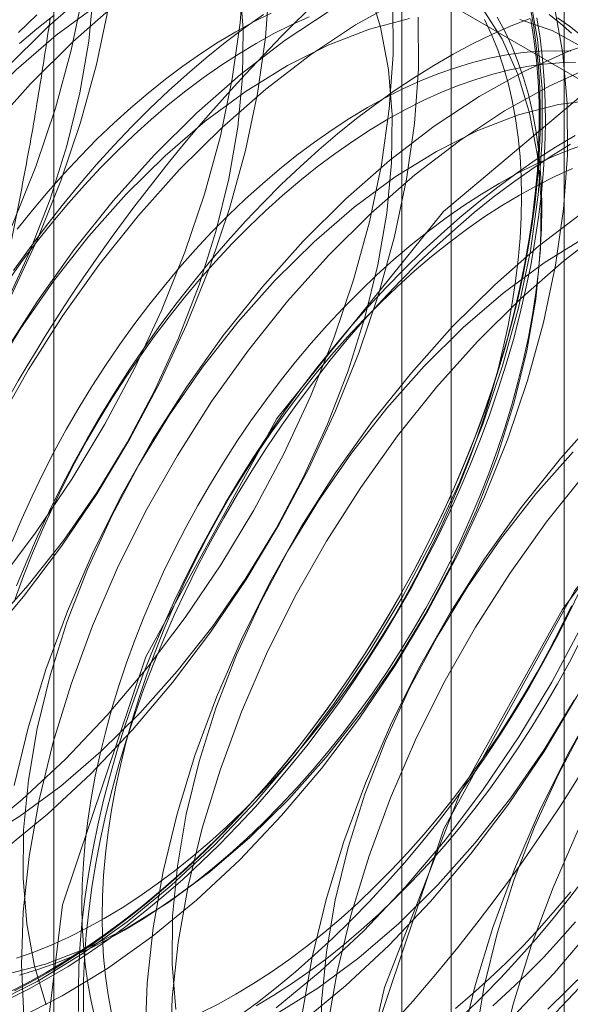
# Model space of a CAD drawing. Units: millimetres. Extents: x -245 to 3955, y -254 to 2716.
# Drawn here: x 3296 to 3298, y 1886 to 1889 of the extents above; entities that cross this region are included whole.
import ezdxf

# ---------------------------------------------------------------- set-up
doc = ezdxf.new("R2010")
doc.units = ezdxf.units.MM
doc.header["$LTSCALE"] = 2

msp = doc.modelspace()

# ---------------------------------------------------------------- linework, layer by layer
at = {"color": 7, "linetype": 'Continuous', "lineweight": 18}
for p, q in [((3297.7569, 1563.3694), (3297.7569, 1925.2603)), ((3296.3039, 1891.4353), (3296.3039, 1854.8543)), ((3297.4353, 1854.2012), (3297.4353, 1890.7822)), ((3297.2947, 1890.5863), (3297.2947, 1854.0052)), ((3297.4353, 1853.8093), (3297.4353, 1890.3903)), ((3296.3039, 1889.7372), (3296.3039, 1853.1562)), ((3296.3039, 1889.7372), (3301.9911, 1886.4541))]:
    msp.add_line(p, q, dxfattribs=at)
at = {"color": 7, "linetype": 'Continuous', "lineweight": 18, "flags": 128}
for points in [[(3296.2465, 1885.8465), (3296.3282, 1886.5195), (3296.5659, 1887.2269), (3296.9387, 1887.906), (3297.4133, 1888.4964), (3297.9476, 1888.9456), (3298.4941, 1889.2138), (3299.0042, 1889.2771), (3299.4327, 1889.1299), (3299.7414, 1888.7852), (3299.9029, 1888.2738), (3299.9029, 1887.6409), (3299.7414, 1886.943), (3299.4327, 1886.2419), (3299.0042, 1885.6), (3298.4941, 1885.0743), (3297.9476, 1884.7115), (3297.4133, 1884.5439), (3296.9387, 1884.5863), (3296.5659, 1884.835), (3296.3282, 1885.2679), (3296.2465, 1885.8465)], [(3294.6764, 1886.6224), (3294.7882, 1886.6132), (3294.9053, 1886.6192), (3295.0268, 1886.6402), (3295.1517, 1886.6762), (3295.2789, 1886.7267), (3295.4074, 1886.7914), (3295.5361, 1886.8698), (3295.6639, 1886.9612), (3295.7898, 1887.0648), (3295.9128, 1887.1799), (3296.0317, 1887.3053), (3296.1458, 1887.4402), (3296.2539, 1887.5833), (3296.3552, 1887.7335), (3296.4488, 1887.8895), (3296.5341, 1888.0501), (3296.6102, 1888.214), (3296.6766, 1888.3797), (3296.7326, 1888.5459), (3296.7779, 1888.7112), (3296.812, 1888.8742), (3296.8347, 1889.0336), (3296.8458, 1889.1881)], [(3294.7481, 1886.581), (3294.8599, 1886.5718), (3294.9771, 1886.5778), (3295.0986, 1886.5988), (3295.2234, 1886.6347), (3295.3506, 1886.6853), (3295.4791, 1886.75), (3295.6078, 1886.8284), (3295.7356, 1886.9198), (3295.8615, 1887.0234), (3295.9845, 1887.1384), (3296.1035, 1887.2639), (3296.2175, 1887.3987), (3296.3256, 1887.5419), (3296.4269, 1887.6921), (3296.5206, 1887.8481), (3296.6058, 1888.0087), (3296.6819, 1888.1726), (3296.7483, 1888.3383), (3296.8044, 1888.5044), (3296.8496, 1888.6697), (3296.8838, 1888.8328), (3296.9065, 1888.9922), (3296.9176, 1889.1467)], [(3296.1247, 1887.3113), (3296.2311, 1887.431), (3296.3319, 1887.5595), (3296.426, 1887.6956), (3296.5124, 1887.8379), (3296.5903, 1887.9848), (3296.6589, 1888.1349), (3296.7174, 1888.2867), (3296.7653, 1888.4386), (3296.8021, 1888.589), (3296.8274, 1888.7364), (3296.8409, 1888.8793), (3296.8425, 1889.0162), (3296.8322, 1889.1457)], [(3294.6786, 1887.0423), (3294.7837, 1887.0414), (3294.8935, 1887.0559), (3295.0071, 1887.0856), (3295.1232, 1887.1302), (3295.2408, 1887.1893), (3295.3584, 1887.2623), (3295.4751, 1887.3484), (3295.5895, 1887.4467), (3295.7004, 1887.5563), (3295.8068, 1887.6759), (3295.9076, 1887.8045), (3296.0017, 1887.9405), (3296.0882, 1888.0828), (3296.1661, 1888.2297), (3296.2346, 1888.3799), (3296.2932, 1888.5316), (3296.3411, 1888.6835), (3296.3779, 1888.8339), (3296.4031, 1888.9813), (3296.4166, 1889.1242)], [(3294.7274, 1886.9211), (3294.8546, 1886.9716), (3294.9831, 1887.0364), (3295.1118, 1887.1147), (3295.2396, 1887.2061), (3295.3655, 1887.3098), (3295.4885, 1887.4248), (3295.6075, 1887.5502), (3295.7215, 1887.6851), (3295.8296, 1887.8282), (3295.9309, 1887.9784), (3296.0246, 1888.1345), (3296.1098, 1888.2951), (3296.1859, 1888.4589), (3296.2523, 1888.6246), (3296.3084, 1888.7908), (3296.3536, 1888.9561), (3296.3878, 1889.1191)], [(3296.0893, 1886.6995), (3296.207, 1886.7724), (3296.3236, 1886.8585), (3296.438, 1886.9569), (3296.549, 1887.0664), (3296.6554, 1887.1861), (3296.7561, 1887.3146), (3296.8502, 1887.4507), (3296.9367, 1887.5929), (3297.0146, 1887.7399), (3297.0832, 1887.89), (3297.1417, 1888.0418), (3297.1896, 1888.1937), (3297.2264, 1888.3441), (3297.2516, 1888.4915), (3297.2652, 1888.6344), (3297.2667, 1888.7713), (3297.2564, 1888.9008), (3297.2343, 1889.0215), (3297.2006, 1889.1324)], [(3296.1274, 1886.2369), (3296.2559, 1886.3016), (3296.3846, 1886.38), (3296.5124, 1886.4714), (3296.6383, 1886.575), (3296.7613, 1886.69), (3296.8803, 1886.8155), (3296.9943, 1886.9503), (3297.1024, 1887.0934), (3297.2037, 1887.2436), (3297.2974, 1887.3997), (3297.3826, 1887.5603), (3297.4587, 1887.7241), (3297.5251, 1887.8898), (3297.5811, 1888.056), (3297.6264, 1888.2213), (3297.6606, 1888.3844), (3297.6833, 1888.5438), (3297.6944, 1888.6983), (3297.6938, 1888.8466), (3297.6814, 1888.9875), (3297.6575, 1889.1197)], [(3296.4112, 1889.1316), (3296.2867, 1889.0221), (3296.1656, 1888.9018)], [(3296.4274, 1889.0843), (3296.3108, 1888.9982), (3296.1964, 1888.8999), (3296.0854, 1888.7903)], [(3296.0882, 1886.7163), (3296.2141, 1886.8199), (3296.337, 1886.9349), (3296.456, 1887.0604), (3296.57, 1887.1952), (3296.6781, 1887.3384), (3296.7794, 1887.4886), (3296.8731, 1887.6446), (3296.9583, 1887.8052), (3297.0345, 1887.9691), (3297.1008, 1888.1348), (3297.1569, 1888.3009), (3297.2022, 1888.4662), (3297.2363, 1888.6293), (3297.259, 1888.7887), (3297.2701, 1888.9432), (3297.2695, 1889.0915)], [(3297.6594, 1889.0845), (3297.6696, 1889.0277), (3297.6776, 1888.9693), (3297.6835, 1888.9093), (3297.6873, 1888.8479), (3297.6889, 1888.7852), (3297.6884, 1888.7211), (3297.6857, 1888.6559), (3297.6808, 1888.5897), (3297.6739, 1888.5224), (3297.6648, 1888.4543), (3297.6535, 1888.3854), (3297.6402, 1888.3159), (3297.6248, 1888.2458), (3297.6073, 1888.1753), (3297.5878, 1888.1044), (3297.5663, 1888.0333), (3297.5429, 1887.9621), (3297.5175, 1887.8908), (3297.4902, 1887.8197), (3297.4611, 1887.7487), (3297.4301, 1887.6781), (3297.3974, 1887.6079), (3297.363, 1887.5382), (3297.327, 1887.4691), (3297.2893, 1887.4008), (3297.2501, 1887.3333), (3297.2094, 1887.2668), (3297.1673, 1887.2013), (3297.1238, 1887.137), (3297.079, 1887.0738), (3297.033, 1887.0121), (3296.9859, 1886.9517), (3296.9376, 1886.8929), (3296.8884, 1886.8357), (3296.8382, 1886.7802), (3296.7872, 1886.7265), (3296.7353, 1886.6747), (3296.6828, 1886.6248), (3296.6297, 1886.5769), (3296.576, 1886.5312), (3296.5219, 1886.4875), (3296.4673, 1886.4462), (3296.4125, 1886.4071), (3296.3575, 1886.3704), (3296.3024, 1886.336), (3296.2472, 1886.3042), (3296.192, 1886.2748)], [(3296.483, 1889.0901), (3296.3584, 1888.9807), (3296.2373, 1888.8603)], [(3297.2913, 1889.0994), (3297.1626, 1889.0278), (3297.0342, 1888.9428), (3296.9072, 1888.8452), (3296.7827, 1888.7358), (3296.6616, 1888.6154)], [(3296.9367, 1886.2264), (3297.0626, 1886.3301), (3297.1856, 1886.4451), (3297.3045, 1886.5705), (3297.4186, 1886.7054), (3297.5267, 1886.8485), (3297.628, 1886.9987), (3297.7216, 1887.1548), (3297.8069, 1887.3154), (3297.883, 1887.4792), (3297.9494, 1887.6449), (3298.0054, 1887.8111), (3298.0507, 1887.9764), (3298.0848, 1888.1394), (3298.1075, 1888.2989), (3298.1186, 1888.4534), (3298.118, 1888.6017), (3298.1057, 1888.7425), (3298.0818, 1888.8748), (3298.0464, 1888.9974), (3298, 1889.1092)], [(3297.6816, 1886.1588), (3297.8005, 1886.2842), (3297.9146, 1886.4191), (3298.0227, 1886.5622), (3298.124, 1886.7124), (3298.2176, 1886.8684), (3298.3029, 1887.029), (3298.379, 1887.1929), (3298.4454, 1887.3586), (3298.5014, 1887.5248), (3298.5467, 1887.6901), (3298.5808, 1887.8531), (3298.6035, 1888.0125), (3298.6146, 1888.167), (3298.614, 1888.3153), (3298.6017, 1888.4562), (3298.5778, 1888.5885), (3298.5425, 1888.711), (3298.496, 1888.8229), (3298.4389, 1888.9231), (3298.3714, 1889.0108), (3298.2943, 1889.0853)], [(3294.6743, 1886.8437), (3294.7992, 1886.8797), (3294.9264, 1886.9302), (3295.0549, 1886.9949), (3295.1835, 1887.0733), (3295.3114, 1887.1647), (3295.4373, 1887.2684), (3295.5602, 1887.3834), (3295.6792, 1887.5088), (3295.7932, 1887.6437), (3295.9013, 1887.7868), (3296.0027, 1887.937), (3296.0963, 1888.0931), (3296.1816, 1888.2537), (3296.2577, 1888.4175), (3296.324, 1888.5832), (3296.3801, 1888.7494), (3296.4254, 1888.9147), (3296.4595, 1889.0777)], [(3296.1663, 1886.3211), (3296.2799, 1886.3508), (3296.396, 1886.3954), (3296.5136, 1886.4545), (3296.6312, 1886.5275), (3296.7479, 1886.6136), (3296.8623, 1886.7119), (3296.9732, 1886.8215), (3297.0796, 1886.9412), (3297.1804, 1887.0697), (3297.2745, 1887.2058), (3297.3609, 1887.348), (3297.4389, 1887.495), (3297.5074, 1887.6451), (3297.566, 1887.7969), (3297.6139, 1887.9488), (3297.6506, 1888.0992), (3297.6759, 1888.2466), (3297.6894, 1888.3894), (3297.691, 1888.5263), (3297.6807, 1888.6558), (3297.6586, 1888.7766), (3297.6248, 1888.8874), (3297.5799, 1888.9872), (3297.5241, 1889.0748)], [(3296.9007, 1889.0578), (3296.8459, 1889.0187), (3296.7914, 1888.9773), (3296.7372, 1888.9337), (3296.6835, 1888.8879), (3296.6304, 1888.8401), (3296.5779, 1888.7902), (3296.5261, 1888.7383), (3296.475, 1888.6846), (3296.4248, 1888.6291), (3296.3756, 1888.5719), (3296.3274, 1888.5131), (3296.2802, 1888.4528), (3296.2342, 1888.391), (3296.1894, 1888.3279)], [(3296.1992, 1886.1954), (3296.3276, 1886.2602), (3296.4563, 1886.3386), (3296.5842, 1886.43), (3296.7101, 1886.5336), (3296.833, 1886.6486), (3296.952, 1886.7741), (3297.066, 1886.9089), (3297.1741, 1887.052), (3297.2754, 1887.2022), (3297.3691, 1887.3583), (3297.4543, 1887.5189), (3297.5305, 1887.6827), (3297.5968, 1887.8484), (3297.6529, 1888.0146), (3297.6982, 1888.1799), (3297.7323, 1888.3429), (3297.755, 1888.5024), (3297.7661, 1888.6569), (3297.7655, 1888.8052), (3297.7532, 1888.9461), (3297.7292, 1889.0783)], [(3296.923, 1889.0618), (3296.8727, 1889.0365), (3296.8222, 1889.0086), (3296.7718, 1888.9783), (3296.7215, 1888.9455), (3296.6713, 1888.9104), (3296.6215, 1888.873), (3296.572, 1888.8333), (3296.5229, 1888.7916), (3296.4744, 1888.7477), (3296.4265, 1888.7018), (3296.3793, 1888.654), (3296.3329, 1888.6044), (3296.2874, 1888.553), (3296.2429, 1888.5), (3296.1994, 1888.4454)], [(3296.2557, 1889.0564), (3296.2032, 1889.0065)], [(3296.3046, 1889.0559), (3296.2551, 1889.0163), (3296.206, 1888.9745)], [(3297.0909, 1889.0692), (3296.9625, 1888.9842), (3296.8355, 1888.8866), (3296.7109, 1888.7772), (3296.5898, 1888.6568)], [(3297.0084, 1886.185), (3297.1343, 1886.2887), (3297.2573, 1886.4037), (3297.3763, 1886.5291), (3297.4903, 1886.664), (3297.5984, 1886.8071), (3297.6997, 1886.9573), (3297.7934, 1887.1134), (3297.8786, 1887.274), (3297.9547, 1887.4378), (3298.0211, 1887.6035), (3298.0771, 1887.7697), (3298.1224, 1887.935), (3298.1566, 1888.098), (3298.1793, 1888.2575), (3298.1904, 1888.412), (3298.1898, 1888.5603), (3298.1774, 1888.7011), (3298.1535, 1888.8334), (3298.1182, 1888.9559), (3298.0718, 1889.0678)], [(3297.7773, 1889.0039), (3297.7465, 1889.0322), (3297.714, 1889.0579)], [(3296.1599, 1886.6749), (3296.2858, 1886.7785), (3296.4088, 1886.8935), (3296.5277, 1887.019), (3296.6418, 1887.1538), (3296.7499, 1887.2969), (3296.8512, 1887.4471), (3296.9448, 1887.6032), (3297.0301, 1887.7638), (3297.1062, 1887.9276), (3297.1726, 1888.0933), (3297.2286, 1888.2595), (3297.2739, 1888.4248), (3297.308, 1888.5879), (3297.3308, 1888.7473), (3297.3418, 1888.9018), (3297.3412, 1889.0501)], [(3297.0309, 1889.0513), (3296.9808, 1889.0285), (3296.9304, 1889.0031), (3296.88, 1888.9753), (3296.8296, 1888.9449), (3296.7793, 1888.9122), (3296.7291, 1888.877), (3296.6792, 1888.8396), (3296.6297, 1888.8), (3296.5807, 1888.7582), (3296.5322, 1888.7143), (3296.4843, 1888.6684), (3296.4371, 1888.6206), (3296.3907, 1888.571), (3296.3452, 1888.5196), (3296.3007, 1888.4666), (3296.2572, 1888.412), (3296.2148, 1888.356), (3296.1736, 1888.2986)], [(3297.6602, 1889.0463), (3297.6057, 1889.0248), (3297.5509, 1889.0006), (3297.4958, 1888.9738), (3297.4407, 1888.9444), (3297.3855, 1888.9126), (3297.3304, 1888.8782), (3297.2753, 1888.8415), (3297.2205, 1888.8024), (3297.166, 1888.7611), (3297.1119, 1888.7174), (3297.0582, 1888.6717), (3297.0051, 1888.6238), (3296.9525, 1888.5739), (3296.9007, 1888.5221), (3296.8497, 1888.4684), (3296.7995, 1888.4129), (3296.7503, 1888.3557), (3296.702, 1888.2969), (3296.6549, 1888.2365), (3296.6089, 1888.1748), (3296.5641, 1888.1117), (3296.5206, 1888.0473), (3296.4785, 1887.9818), (3296.4378, 1887.9153), (3296.3986, 1887.8478), (3296.3609, 1887.7795), (3296.3248, 1887.7104), (3296.2904, 1887.6407), (3296.2577, 1887.5705), (3296.2268, 1887.4999), (3296.1977, 1887.4289)], [(3297.6619, 1889.0441), (3297.6709, 1888.987), (3297.6778, 1888.9282), (3297.6826, 1888.868), (3297.6853, 1888.8063), (3297.6858, 1888.7434), (3297.6842, 1888.6792), (3297.6805, 1888.6139), (3297.6746, 1888.5476), (3297.6666, 1888.4804), (3297.6565, 1888.4124), (3297.6444, 1888.3437), (3297.6301, 1888.2744), (3297.6138, 1888.2046), (3297.5954, 1888.1344), (3297.5751, 1888.0639), (3297.5528, 1887.9932), (3297.5285, 1887.9225), (3297.5024, 1887.8518), (3297.4743, 1887.7812), (3297.4445, 1887.7109), (3297.4129, 1887.641), (3297.3796, 1887.5716), (3297.3446, 1887.5027), (3297.308, 1887.4345), (3297.2698, 1887.3671), (3297.2302, 1887.3005), (3297.1891, 1887.235), (3297.1466, 1887.1705), (3297.1027, 1887.1072), (3297.0577, 1887.0452), (3297.0114, 1886.9846), (3296.9641, 1886.9255), (3296.9157, 1886.8679), (3296.8663, 1886.8119), (3296.8161, 1886.7577), (3296.765, 1886.7053), (3296.7132, 1886.6548), (3296.6607, 1886.6063), (3296.6077, 1886.5598), (3296.5542, 1886.5154), (3296.5002, 1886.4732), (3296.446, 1886.4333), (3296.3914, 1886.3956), (3296.3367, 1886.3603), (3296.282, 1886.3275)], [(3296.2891, 1886.3115), (3296.3443, 1886.3446), (3296.3994, 1886.3801), (3296.4543, 1886.418), (3296.509, 1886.4583), (3296.5633, 1886.5008), (3296.6173, 1886.5455), (3296.6707, 1886.5923), (3296.7235, 1886.6412), (3296.7757, 1886.6921), (3296.8271, 1886.7449), (3296.8778, 1886.7995), (3296.9275, 1886.8558), (3296.9762, 1886.9139), (3297.0239, 1886.9734), (3297.0705, 1887.0345), (3297.1159, 1887.0969), (3297.1601, 1887.1607), (3297.2029, 1887.2256), (3297.2443, 1887.2916), (3297.2843, 1887.3587), (3297.3227, 1887.4266), (3297.3596, 1887.4953), (3297.3948, 1887.5647), (3297.4284, 1887.6346), (3297.4602, 1887.7051), (3297.4902, 1887.7759), (3297.5185, 1887.8469), (3297.5448, 1887.9181), (3297.5692, 1887.9894), (3297.5917, 1888.0606), (3297.6122, 1888.1316), (3297.6307, 1888.2023), (3297.6471, 1888.2726), (3297.6615, 1888.3424), (3297.6738, 1888.4117), (3297.6839, 1888.4802), (3297.692, 1888.5479), (3297.6979, 1888.6146), (3297.7017, 1888.6804), (3297.7033, 1888.745), (3297.7027, 1888.8084), (3297.7001, 1888.8705), (3297.6952, 1888.9312), (3297.6882, 1888.9904), (3297.6791, 1889.048)], [(3296.4476, 1886.4813), (3296.498, 1886.5117), (3296.5483, 1886.5444), (3296.5985, 1886.5795), (3296.6483, 1886.617), (3296.6979, 1886.6566), (3296.7469, 1886.6984), (3296.7954, 1886.7423), (3296.8433, 1886.7881), (3296.8905, 1886.8359), (3296.9369, 1886.8856), (3296.9824, 1886.9369), (3297.0269, 1886.99), (3297.0704, 1887.0446), (3297.1128, 1887.1006), (3297.154, 1887.158), (3297.1939, 1887.2166), (3297.2324, 1887.2764), (3297.2696, 1887.3373), (3297.3052, 1887.399), (3297.3393, 1887.4616), (3297.3718, 1887.5249), (3297.4027, 1887.5888), (3297.4318, 1887.6531), (3297.4591, 1887.7178), (3297.4847, 1887.7828), (3297.5083, 1887.8479), (3297.5301, 1887.913), (3297.5499, 1887.978), (3297.5677, 1888.0427), (3297.5834, 1888.1071), (3297.5972, 1888.1711), (3297.6089, 1888.2345), (3297.6184, 1888.2972), (3297.6259, 1888.3591), (3297.6312, 1888.4201), (3297.6344, 1888.4801), (3297.6355, 1888.5389), (3297.6344, 1888.5965), (3297.6312, 1888.6528), (3297.6259, 1888.7076), (3297.6184, 1888.7609), (3297.6089, 1888.8125), (3297.5972, 1888.8624), (3297.5834, 1888.9105), (3297.5677, 1888.9567), (3297.5499, 1889.0009), (3297.5301, 1889.0431)], [(3296.5054, 1886.448), (3296.5558, 1886.4783), (3296.6061, 1886.5111), (3296.6562, 1886.5462), (3296.7061, 1886.5836), (3296.7556, 1886.6232), (3296.8047, 1886.665), (3296.8532, 1886.7089), (3296.9011, 1886.7548), (3296.9483, 1886.8026), (3296.9947, 1886.8522), (3297.0402, 1886.9036), (3297.0847, 1886.9566), (3297.1282, 1887.0112), (3297.1706, 1887.0672), (3297.2117, 1887.1246), (3297.2516, 1887.1833), (3297.2902, 1887.2431), (3297.3273, 1887.3039), (3297.363, 1887.3657), (3297.3971, 1887.4283), (3297.4296, 1887.4915), (3297.4605, 1887.5554), (3297.4896, 1887.6198), (3297.5169, 1887.6845), (3297.5424, 1887.7494), (3297.5661, 1887.8145), (3297.5878, 1887.8796), (3297.6076, 1887.9446), (3297.6254, 1888.0094), (3297.6412, 1888.0738), (3297.655, 1888.1378), (3297.6666, 1888.2011), (3297.6762, 1888.2638), (3297.6837, 1888.3257), (3297.689, 1888.3867), (3297.6922, 1888.4467), (3297.6933, 1888.5055), (3297.6922, 1888.5631), (3297.689, 1888.6194), (3297.6837, 1888.6742), (3297.6762, 1888.7275), (3297.6666, 1888.7792), (3297.655, 1888.8291), (3297.6412, 1888.8772), (3297.6254, 1888.9234), (3297.6076, 1888.9676), (3297.5878, 1889.0097), (3297.5661, 1889.0497)], [(3297.3166, 1889.0458), (3297.203, 1889.0161), (3297.0869, 1888.9715), (3296.9694, 1888.9124), (3296.8517, 1888.8394), (3296.7351, 1888.7533), (3296.6207, 1888.655), (3296.5097, 1888.5454)], [(3297.6098, 1886.2002), (3297.7288, 1886.3256), (3297.8428, 1886.4605), (3297.9509, 1886.6036), (3298.0522, 1886.7538), (3298.1459, 1886.9099), (3298.2311, 1887.0705), (3298.3073, 1887.2343), (3298.3736, 1887.4), (3298.4297, 1887.5662), (3298.475, 1887.7315), (3298.5091, 1887.8945), (3298.5318, 1888.0539), (3298.5429, 1888.2085), (3298.5423, 1888.3568), (3298.53, 1888.4976), (3298.506, 1888.6299), (3298.4707, 1888.7524), (3298.4243, 1888.8643), (3298.3671, 1888.9645), (3298.2997, 1889.0522)], [(3297.8069, 1888.9652), (3297.7227, 1889.0116), (3297.6306, 1889.0431)], [(3297.8043, 1888.9988), (3297.7718, 1889.0246), (3297.7376, 1889.0478)], [(3297.898, 1888.9969), (3297.7718, 1888.9536), (3297.6439, 1888.8959), (3297.5152, 1888.8243), (3297.3868, 1888.7393), (3297.2598, 1888.6417), (3297.1352, 1888.5323), (3297.0141, 1888.4119)], [(3297.7762, 1888.9526), (3297.7317, 1888.9542), (3297.6862, 1888.953), (3297.6398, 1888.9491), (3297.5926, 1888.9424), (3297.5447, 1888.933), (3297.4962, 1888.9209), (3297.4472, 1888.906), (3297.3976, 1888.8885), (3297.3478, 1888.8683), (3297.2976, 1888.8456), (3297.2473, 1888.8202), (3297.1969, 1888.7923), (3297.1465, 1888.762), (3297.0961, 1888.7292), (3297.046, 1888.6941), (3296.9961, 1888.6567), (3296.9466, 1888.6171), (3296.8976, 1888.5753), (3296.849, 1888.5314), (3296.8011, 1888.4855), (3296.754, 1888.4377), (3296.7076, 1888.3881), (3296.6621, 1888.3367), (3296.6175, 1888.2837), (3296.574, 1888.2291), (3296.5317, 1888.1731), (3296.4905, 1888.1157), (3296.4506, 1888.057), (3296.412, 1887.9972), (3296.3749, 1887.9364), (3296.3392, 1887.8746), (3296.3051, 1887.8121), (3296.2726, 1887.7488), (3296.2418, 1887.6849), (3296.2127, 1887.6205), (3296.1853, 1887.5558)], [(3297.7895, 1888.9208), (3297.744, 1888.9197), (3297.6976, 1888.9158), (3297.6504, 1888.9091), (3297.6025, 1888.8997), (3297.554, 1888.8875), (3297.5049, 1888.8727), (3297.4554, 1888.8551), (3297.4056, 1888.835), (3297.3554, 1888.8122), (3297.3051, 1888.7869), (3297.2547, 1888.759), (3297.2042, 1888.7286), (3297.1539, 1888.6959), (3297.1038, 1888.6608), (3297.0539, 1888.6234), (3297.0044, 1888.5837), (3296.9553, 1888.5419), (3296.9068, 1888.498), (3296.8589, 1888.4522), (3296.8117, 1888.4044), (3296.7653, 1888.3547), (3296.7198, 1888.3034), (3296.6753, 1888.2503), (3296.6318, 1888.1958), (3296.5894, 1888.1397), (3296.5483, 1888.0823), (3296.5084, 1888.0237), (3296.4698, 1887.9639), (3296.4327, 1887.903), (3296.397, 1887.8413), (3296.3629, 1887.7787), (3296.3304, 1887.7154), (3296.2996, 1887.6515), (3296.2704, 1887.5872), (3296.2431, 1887.5225), (3296.2176, 1887.4575), (3296.1939, 1887.3924)], [(3297.8436, 1888.9122), (3297.7156, 1888.8545), (3297.5869, 1888.7829), (3297.4585, 1888.6979), (3297.3315, 1888.6003), (3297.2069, 1888.4909), (3297.0858, 1888.3705)], [(3296.2373, 1888.8603), (3296.1207, 1888.7301)], [(3297.8507, 1888.8154), (3297.7409, 1888.8009), (3297.6273, 1888.7712), (3297.5111, 1888.7266), (3297.3936, 1888.6675), (3297.276, 1888.5945), (3297.1593, 1888.5084), (3297.0449, 1888.41), (3296.934, 1888.3005)], [(3297.095, 1885.3567), (3297.1767, 1886.0296), (3297.4145, 1886.737), (3297.7872, 1887.4161), (3298.2618, 1888.0065), (3298.7961, 1888.4558), (3299.3426, 1888.724), (3299.8527, 1888.7873), (3300.2812, 1888.64), (3300.5899, 1888.2954), (3300.7514, 1887.7839), (3300.7514, 1887.1511), (3300.5899, 1886.4531), (3300.2812, 1885.752), (3299.8527, 1885.1101), (3299.3426, 1884.5844), (3298.7961, 1884.2216), (3298.2618, 1884.054), (3297.7872, 1884.0965), (3297.4145, 1884.3452), (3297.1767, 1884.7781), (3297.095, 1885.3567)], [(3299.0711, 1888.6369), (3298.985, 1888.6976), (3298.8905, 1888.744), (3298.7884, 1888.7757), (3298.6796, 1888.7924), (3298.565, 1888.794), (3298.4456, 1888.7805), (3298.3223, 1888.752), (3298.1961, 1888.7087), (3298.0681, 1888.651), (3297.9394, 1888.5794), (3297.811, 1888.4944), (3297.684, 1888.3968), (3297.5595, 1888.2873), (3297.4384, 1888.167)], [(3299.1429, 1888.5955), (3299.0567, 1888.6562), (3298.9622, 1888.7026), (3298.8601, 1888.7343), (3298.7514, 1888.751), (3298.6368, 1888.7526), (3298.5173, 1888.7391), (3298.394, 1888.7106), (3298.2678, 1888.6673), (3298.1399, 1888.6096), (3298.0112, 1888.538), (3297.8828, 1888.453), (3297.7558, 1888.3554), (3297.6312, 1888.2459), (3297.5101, 1888.1256)], [(3296.3741, 1886.2156), (3296.3736, 1886.279), (3296.3752, 1886.3436), (3296.379, 1886.4094), (3296.3849, 1886.4762), (3296.3929, 1886.5439), (3296.4031, 1886.6124), (3296.4154, 1886.6816), (3296.4298, 1886.7514), (3296.4462, 1886.8217), (3296.4647, 1886.8925), (3296.4852, 1886.9635), (3296.5077, 1887.0346), (3296.5321, 1887.1059), (3296.5584, 1887.1771), (3296.5866, 1887.2482), (3296.6167, 1887.319), (3296.6485, 1887.3894), (3296.6821, 1887.4594), (3296.7173, 1887.5287), (3296.7542, 1887.5975), (3296.7926, 1887.6654), (3296.8326, 1887.7324), (3296.874, 1887.7984), (3296.9168, 1887.8633), (3296.961, 1887.9271), (3297.0064, 1887.9895), (3297.053, 1888.0506), (3297.1007, 1888.1102), (3297.1494, 1888.1682), (3297.1991, 1888.2245), (3297.2497, 1888.2792), (3297.3012, 1888.3319), (3297.3534, 1888.3828), (3297.4062, 1888.4317), (3297.4596, 1888.4785), (3297.5135, 1888.5232), (3297.5679, 1888.5657), (3297.6226, 1888.606), (3297.6775, 1888.6439), (3297.7326, 1888.6794), (3297.7878, 1888.7125)], [(3297.8218, 1888.6897), (3297.7723, 1888.6722), (3297.7224, 1888.652), (3297.6723, 1888.6293), (3297.622, 1888.6039), (3297.5715, 1888.5761), (3297.5211, 1888.5457), (3297.4708, 1888.513), (3297.4207, 1888.4778), (3297.3708, 1888.4404), (3297.3213, 1888.4008), (3297.2722, 1888.359), (3297.2237, 1888.3151), (3297.1758, 1888.2692), (3297.1286, 1888.2214), (3297.0822, 1888.1718), (3297.0367, 1888.1204), (3296.9922, 1888.0674), (3296.9487, 1888.0128), (3296.9063, 1887.9568), (3296.8652, 1887.8994), (3296.8253, 1887.8407), (3296.7867, 1887.7809), (3296.7496, 1887.7201), (3296.7139, 1887.6584), (3296.6798, 1887.5958), (3296.6473, 1887.5325), (3296.6164, 1887.4686), (3296.5873, 1887.4043), (3296.56, 1887.3395), (3296.5345, 1887.2746), (3296.5108, 1887.2095), (3296.4891, 1887.1444), (3296.4693, 1887.0794), (3296.4515, 1887.0147), (3296.4357, 1886.9502), (3296.4219, 1886.8863), (3296.4103, 1886.8229), (3296.4007, 1886.7602), (3296.3932, 1886.6983), (3296.3879, 1886.6373), (3296.3847, 1886.5773), (3296.3836, 1886.5185), (3296.3847, 1886.4609), (3296.3879, 1886.4046), (3296.3932, 1886.3498), (3296.4007, 1886.2965), (3296.4103, 1886.2449), (3296.4219, 1886.1949)], [(3296.3896, 1886.1761), (3296.388, 1886.2389), (3296.3885, 1886.3029), (3296.3912, 1886.3681), (3296.396, 1886.4344), (3296.403, 1886.5016), (3296.4121, 1886.5697), (3296.4234, 1886.6386), (3296.4367, 1886.7081), (3296.4521, 1886.7782), (3296.4696, 1886.8488), (3296.4891, 1886.9196), (3296.5105, 1886.9907), (3296.534, 1887.062), (3296.5594, 1887.1332), (3296.5867, 1887.2044), (3296.6158, 1887.2753), (3296.6468, 1887.3459), (3296.6795, 1887.4162), (3296.7139, 1887.4858), (3296.7499, 1887.5549), (3296.7876, 1887.6232), (3296.8268, 1887.6907), (3296.8675, 1887.7572), (3296.9096, 1887.8227), (3296.9531, 1887.8871), (3296.9979, 1887.9502), (3297.0439, 1888.0119), (3297.091, 1888.0723), (3297.1393, 1888.1311), (3297.1885, 1888.1883), (3297.2387, 1888.2438), (3297.2897, 1888.2975), (3297.3416, 1888.3493), (3297.3941, 1888.3992), (3297.4472, 1888.4471), (3297.5009, 1888.4929), (3297.555, 1888.5365), (3297.6096, 1888.5779), (3297.6644, 1888.6169), (3297.7194, 1888.6537), (3297.7745, 1888.688)], [(3296.5898, 1888.6568), (3296.4732, 1888.5265), (3296.362, 1888.3874), (3296.2572, 1888.2406), (3296.1596, 1888.0873)], [(3296.6616, 1888.6154), (3296.545, 1888.4851), (3296.4338, 1888.346), (3296.329, 1888.1992), (3296.2314, 1888.0459), (3296.1418, 1887.8874)], [(3296.468, 1886.2115), (3296.4585, 1886.2632), (3296.451, 1886.3164), (3296.4457, 1886.3713), (3296.4424, 1886.4275), (3296.4414, 1886.4851), (3296.4424, 1886.544), (3296.4457, 1886.6039), (3296.451, 1886.6649), (3296.4585, 1886.7268), (3296.468, 1886.7895), (3296.4797, 1886.8529), (3296.4934, 1886.9169), (3296.5092, 1886.9813), (3296.527, 1887.0461), (3296.5468, 1887.111), (3296.5686, 1887.1761), (3296.5922, 1887.2412), (3296.6178, 1887.3062), (3296.6451, 1887.3709), (3296.6742, 1887.4353), (3296.7051, 1887.4991), (3296.7376, 1887.5624), (3296.7717, 1887.625), (3296.8073, 1887.6868), (3296.8445, 1887.7476), (3296.883, 1887.8074), (3296.9229, 1887.866), (3296.9641, 1887.9234), (3297.0065, 1887.9795), (3297.05, 1888.034), (3297.0945, 1888.0871), (3297.14, 1888.1384), (3297.1864, 1888.1881), (3297.2336, 1888.2359), (3297.2815, 1888.2818), (3297.33, 1888.3256), (3297.379, 1888.3674), (3297.4286, 1888.4071), (3297.4784, 1888.4445), (3297.5286, 1888.4796), (3297.5789, 1888.5124), (3297.6293, 1888.5427), (3297.6797, 1888.5706), (3297.7301, 1888.5959), (3297.7802, 1888.6187)], [(3296.5097, 1888.5454), (3296.4033, 1888.4258), (3296.3025, 1888.2972), (3296.2084, 1888.1611), (3296.122, 1888.0189)], [(3298.9335, 1888.541), (3298.5095, 1888.239), (3298.1084, 1887.8389), (3297.7517, 1887.3621), (3297.4588, 1886.8345), (3297.2454, 1886.2844), (3297.1229, 1885.7415), (3297.0981, 1885.235), (3297.1723, 1884.7924)], [(3297.0141, 1888.4119), (3296.8975, 1888.2816), (3296.7863, 1888.1425), (3296.6815, 1887.9957), (3296.5839, 1887.8424), (3296.4944, 1887.6839), (3296.4136, 1887.5215), (3296.3423, 1887.3566), (3296.281, 1887.1905), (3296.2303, 1887.0245), (3296.1905, 1886.8602)], [(3297.8179, 1888.4225), (3297.7002, 1888.3496), (3297.5836, 1888.2635), (3297.4692, 1888.1651), (3297.3582, 1888.0556)], [(3297.0858, 1888.3705), (3296.9692, 1888.2402), (3296.858, 1888.1011), (3296.7532, 1887.9543), (3296.6556, 1887.801), (3296.5661, 1887.6425), (3296.4853, 1887.4801), (3296.414, 1887.3152), (3296.3528, 1887.149), (3296.302, 1886.9831), (3296.2623, 1886.8188), (3296.2338, 1886.6574), (3296.2169, 1886.5002), (3296.2117, 1886.3487), (3296.2181, 1886.204)], [(3296.934, 1888.3005), (3296.8275, 1888.1808), (3296.7268, 1888.0523), (3296.6327, 1887.9162), (3296.5462, 1887.774), (3296.4683, 1887.627), (3296.3998, 1887.4769), (3296.3412, 1887.3251), (3296.2933, 1887.1732), (3296.2565, 1887.0228), (3296.2313, 1886.8754), (3296.2178, 1886.7325), (3296.2162, 1886.5957), (3296.2265, 1886.4662), (3296.2486, 1886.3454), (3296.2824, 1886.2346)], [(3297.4384, 1888.167), (3297.3218, 1888.0367), (3297.2106, 1887.8976), (3297.1058, 1887.7508), (3297.0082, 1887.5975), (3296.9186, 1887.439), (3296.8379, 1887.2766), (3296.7665, 1887.1117), (3296.7053, 1886.9455), (3296.6546, 1886.7796), (3296.6148, 1886.6153), (3296.5864, 1886.4539), (3296.5694, 1886.2967), (3296.5642, 1886.1452)], [(3297.5193, 1885.6016), (3297.5251, 1885.7535), (3297.5427, 1885.9109), (3297.5717, 1886.0725), (3297.6121, 1886.237), (3297.6633, 1886.4029), (3297.7252, 1886.569), (3297.797, 1886.7338), (3297.8782, 1886.896), (3297.9682, 1887.0543), (3298.0662, 1887.2073), (3298.1714, 1887.3537), (3298.2829, 1887.4924), (3298.3997, 1887.6222), (3298.521, 1887.742), (3298.6458, 1887.8508), (3298.7729, 1887.9478), (3298.9013, 1888.0321), (3299.03, 1888.103), (3299.1579, 1888.16)], [(3297.5101, 1888.1256), (3297.3935, 1887.9953), (3297.2823, 1887.8562), (3297.1775, 1887.7093), (3297.0799, 1887.5561), (3296.9904, 1887.3976), (3296.9096, 1887.2352), (3296.8383, 1887.0702), (3296.777, 1886.9041), (3296.7263, 1886.7382), (3296.6865, 1886.5739), (3296.6581, 1886.4125), (3296.6412, 1886.2553), (3296.6359, 1886.1038)], [(3297.3582, 1888.0556), (3297.2518, 1887.9359), (3297.151, 1887.8074), (3297.057, 1887.6713), (3296.9705, 1887.5291), (3296.8926, 1887.3821), (3296.824, 1887.232), (3296.7655, 1887.0802), (3296.7176, 1886.9283), (3296.6808, 1886.7779), (3296.6555, 1886.6305), (3296.642, 1886.4876), (3296.6404, 1886.3507), (3296.6508, 1886.2212)], [(3297.8626, 1887.9221), (3297.746, 1887.7918), (3297.6348, 1887.6527), (3297.53, 1887.5058), (3297.4324, 1887.3525), (3297.3429, 1887.194), (3297.2621, 1887.0317), (3297.1908, 1886.8667), (3297.1295, 1886.7006), (3297.0788, 1886.5347), (3297.0391, 1886.3704), (3297.0106, 1886.209)], [(3297.9344, 1887.8807), (3297.8178, 1887.7504), (3297.7066, 1887.6112), (3297.6018, 1887.4644), (3297.5042, 1887.3111), (3297.4146, 1887.1526), (3297.3339, 1886.9902), (3297.2626, 1886.8253), (3297.2013, 1886.6592), (3297.1506, 1886.4933), (3297.1108, 1886.3289), (3297.0824, 1886.1675)], [(3297.7825, 1887.8106), (3297.6761, 1887.691), (3297.5753, 1887.5625), (3297.4812, 1887.4264), (3297.3948, 1887.2841), (3297.3169, 1887.1372), (3297.2483, 1886.9871), (3297.1897, 1886.8353), (3297.1418, 1886.6834), (3297.1051, 1886.533), (3297.0798, 1886.3856), (3297.0663, 1886.2427), (3297.0647, 1886.1058)], [(3298.2869, 1887.6771), (3298.1703, 1887.5469), (3298.0591, 1887.4077), (3297.9543, 1887.2609), (3297.8567, 1887.1076), (3297.7672, 1886.9491), (3297.6864, 1886.7867), (3297.6151, 1886.6218), (3297.5538, 1886.4557), (3297.5031, 1886.2898), (3297.4633, 1886.1254), (3297.4349, 1885.964), (3297.418, 1885.8069), (3297.4127, 1885.6553), (3297.4192, 1885.5106), (3297.4373, 1885.3739), (3297.467, 1885.2464), (3297.5079, 1885.129), (3297.5598, 1885.0229), (3297.6221, 1884.9288), (3297.6945, 1884.8476), (3297.7762, 1884.7799)], [(3298.2068, 1887.5657), (3298.1003, 1887.4461), (3297.9996, 1887.3175), (3297.9055, 1887.1815), (3297.819, 1887.0392), (3297.7411, 1886.8923), (3297.6726, 1886.7421), (3297.614, 1886.5904), (3297.5661, 1886.4385), (3297.5293, 1886.2881), (3297.5041, 1886.1407)], [(3296.829, 1886.2018), (3296.8837, 1886.242), (3296.938, 1886.2845), (3296.9919, 1886.3292), (3297.0453, 1886.376), (3297.0982, 1886.4249), (3297.1504, 1886.4758), (3297.2018, 1886.5286), (3297.2524, 1886.5832), (3297.3021, 1886.6396), (3297.3509, 1886.6976), (3297.3986, 1886.7572), (3297.4452, 1886.8182), (3297.4906, 1886.8807), (3297.5347, 1886.9444), (3297.5775, 1887.0093), (3297.6189, 1887.0754), (3297.6589, 1887.1424), (3297.6974, 1887.2103), (3297.7342, 1887.279), (3297.7695, 1887.3484), (3297.803, 1887.4183)], [(3296.8222, 1886.265), (3296.8727, 1886.2954), (3296.923, 1886.3281), (3296.9731, 1886.3633), (3297.023, 1886.4007), (3297.0725, 1886.4403), (3297.1216, 1886.4821), (3297.1701, 1886.526), (3297.218, 1886.5719), (3297.2652, 1886.6197), (3297.3115, 1886.6693), (3297.357, 1886.7207), (3297.4016, 1886.7737), (3297.4451, 1886.8283), (3297.4874, 1886.8843), (3297.5286, 1886.9417), (3297.5685, 1887.0004), (3297.6071, 1887.0601), (3297.6442, 1887.121), (3297.6799, 1887.1827), (3297.714, 1887.2453), (3297.7465, 1887.3086), (3297.7773, 1887.3725)], [(3296.88, 1886.2317), (3296.9304, 1886.262), (3296.9808, 1886.2948), (3297.0309, 1886.3299), (3297.0808, 1886.3673), (3297.1303, 1886.407), (3297.1793, 1886.4488), (3297.2279, 1886.4926), (3297.2758, 1886.5385), (3297.3229, 1886.5863), (3297.3693, 1886.6359), (3297.4148, 1886.6873), (3297.4594, 1886.7403), (3297.5029, 1886.7949), (3297.5452, 1886.851), (3297.5864, 1886.9084), (3297.6263, 1886.967), (3297.6649, 1887.0268), (3297.702, 1887.0876), (3297.7376, 1887.1494), (3297.7718, 1887.212), (3297.8043, 1887.2753)], [(3296.9378, 1886.2096), (3297.0555, 1886.2826), (3297.1721, 1886.3687), (3297.2865, 1886.467), (3297.3975, 1886.5766), (3297.5039, 1886.6962), (3297.6047, 1886.8248), (3297.6988, 1886.9609), (3297.7852, 1887.1031)], [(3297.4728, 1886.2086), (3297.525, 1886.2595), (3297.5765, 1886.3123), (3297.6271, 1886.3669), (3297.6768, 1886.4233), (3297.7255, 1886.4813), (3297.7733, 1886.5409), (3297.8198, 1886.6019)], [(3297.4472, 1886.224), (3297.4962, 1886.2658), (3297.5447, 1886.3097), (3297.5926, 1886.3556), (3297.6398, 1886.4034), (3297.6862, 1886.453), (3297.7317, 1886.5044), (3297.7762, 1886.5574)], [(3296.1973, 1886.3676), (3296.2468, 1886.3852), (3296.2967, 1886.4053), (3296.3468, 1886.4281), (3296.3972, 1886.4535), (3296.4476, 1886.4813)], [(3296.206, 1886.3194), (3296.2551, 1886.3343), (3296.3046, 1886.3518), (3296.3545, 1886.372), (3296.4046, 1886.3948), (3296.4549, 1886.4201), (3296.5054, 1886.448)], [(3297.554, 1886.2325), (3297.6025, 1886.2763), (3297.6504, 1886.3222), (3297.6976, 1886.37), (3297.744, 1886.4197), (3297.7895, 1886.471)], [(3297.7108, 1886.2221), (3297.8218, 1886.3317)], [(3296.282, 1886.3275), (3296.2272, 1886.2971), (3296.1725, 1886.2692)], [(3296.1789, 1886.2528), (3296.234, 1886.2809), (3296.2891, 1886.3115)], [(3296.1994, 1886.1092), (3296.2429, 1886.1048), (3296.2874, 1886.1032), (3296.3329, 1886.1043), (3296.3793, 1886.1083), (3296.4265, 1886.1149), (3296.4744, 1886.1244), (3296.5229, 1886.1365), (3296.572, 1886.1514), (3296.6215, 1886.1689), (3296.6713, 1886.189), (3296.7215, 1886.2118), (3296.7718, 1886.2372), (3296.8222, 1886.265)]]:
    msp.add_lwpolyline(points, dxfattribs=at)
at = {"color": 7, "linetype": 'Continuous', "lineweight": 18}
for centre, start, end in [((3298.9202, 1886.4327), 122.6221, 159.7888), ((3300.4476, 1885.551), 122.6221, 159.7888), ((3293.6293, 1889.473), 302.6221, 339.7888)]:
    msp.add_arc(centre, 4.9072, start, end, dxfattribs=at)
msp.add_open_spline([(3296.2936, 1889.0466), (3296.2821, 1888.9702), (3296.2591, 1888.8175), (3296.2185, 1888.5894), (3296.1729, 1888.3624), (3296.121, 1888.1357), (3296.0626, 1887.9102), (3295.9969, 1887.6858), (3295.9244, 1887.4639), (3295.8698, 1887.3189), (3295.8425, 1887.2464)], degree=3, knots=[0, 0, 0, 0, 0.123627, 0.247252, 0.371298, 0.49534, 0.621101, 0.746858, 0.87343, 1, 1, 1, 1], dxfattribs=at)

doc.saveas('drawing.dxf')
